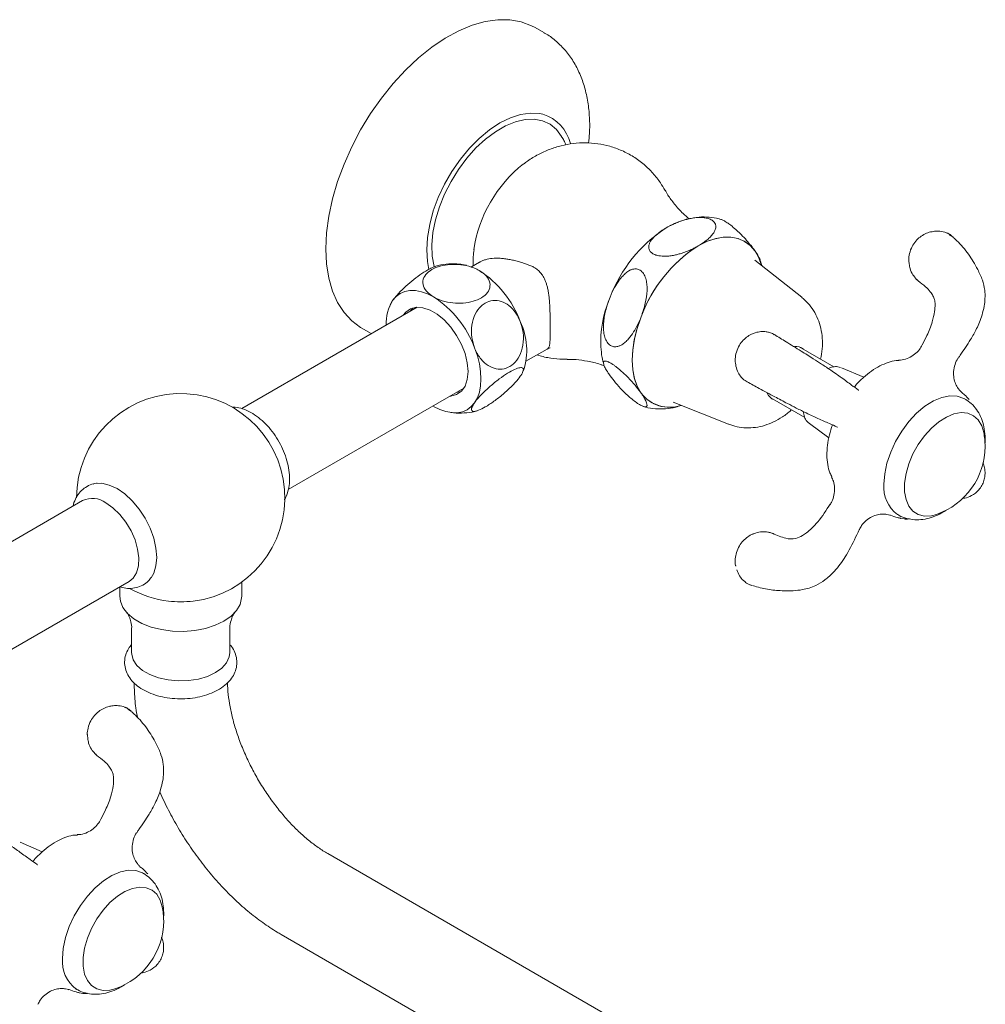
# Model space of a CAD drawing. Units: inches. Extents: x 16.1 to 42.7, y 23.5 to 49.
# Drawn here: x 35.8 to 42.4, y 42.4 to 49 of the extents above; entities that cross this region are included whole.
import ezdxf

# ---------------------------------------------------------------- set-up
doc = ezdxf.new("R2010")
doc.units = ezdxf.units.IN
doc.header["$LTSCALE"] = 2
doc.header["$MEASUREMENT"] = 0
doc.layers.add('WATERWORKS FITTINGS', color=7, linetype='Continuous', lineweight=9)

# ---------------------------------------------------------------- blocks, each defined once
blk = doc.blocks.new('ETLS69 ISO')
at = {"layer": 'WATERWORKS FITTINGS', "ltscale": 4}
for p, q in [((7.0511, 13.4104), (6.9927, 13.4441)), ((7.8874, 12.099), (7.8694, 12.0886)), ((7.9084, 12.1101), (7.8874, 12.099)), ((9.8129, 12.0313), (9.7943, 12.0421)), ((9.8048, 12.037), (9.8129, 12.0313)), ((8.0824, 11.9657), (8.0913, 11.9709)), ((8.0913, 11.9709), (8.1003, 11.9761)), ((8.4719, 11.9428), (8.4764, 11.9364)), ((8.4764, 11.9364), (8.4809, 11.9301)), ((6.4981, 11.8467), (6.5288, 11.8408)), ((6.6147, 11.8609), (6.5616, 11.8303)), ((8.7911, 11.6243), (8.4754, 11.8744)), ((8.5215, 11.8379), (8.5136, 11.868)), ((7.4978, 11.6264), (7.4889, 11.6033)), ((6.0152, 11.5775), (6.0076, 11.5588)), ((6.1953, 11.5575), (5.0102, 10.8733)), ((7.7063, 11.4919), (7.7108, 11.5035)), ((7.7018, 11.4803), (7.7063, 11.4919)), ((5.8215, 11.4154), (5.88, 11.3817)), ((6.9297, 11.1927), (7.0721, 11.2749)), ((9.0089, 11.1551), (8.7749, 11.2902)), ((6.9053, 11.116), (6.909, 11.1252)), ((7.4889, 11.1078), (7.4978, 11.0951)), ((9.2094, 11.0845), (9.0606, 11.1494)), ((5.3243, 10.3273), (6.5103, 11.0119)), ((7.7063, 10.9785), (7.7018, 10.9849)), ((7.7108, 10.9721), (7.7063, 10.9785)), ((7.9223, 10.9164), (8.2968, 10.7681)), ((8.5781, 10.9492), (8.8118, 10.8143)), ((8.8429, 10.7723), (8.8451, 10.7707)), ((8.8429, 10.7723), (8.9742, 10.6753)), ((9.031, 10.7487), (9.033, 10.7477)), ((3.936, 10.2532), (2.8965, 9.6531)), ((9.1802, 10.0578), (9.179, 10.0556)), ((3.2114, 9.1076), (4.2509, 9.7076)), ((5.0104, 9.6071), (5.0104, 9.7025)), ((4.1875, 9.6711), (4.1875, 9.6071)), ((8.4552, 9.6798), (8.4463, 9.684)), ((4.2673, 9.3882), (4.2673, 9.2275)), ((4.9307, 9.2275), (4.9307, 9.3882)), ((4.2674, 8.83), (4.2488, 8.8407)), ((4.2593, 8.8356), (4.2674, 8.83)), ((3.6639, 7.8831), (3.5151, 7.948)), ((9.3498, 5.7012), (5.5916, 7.8707)), ((5.2767, 7.3252), (9.0349, 5.1556)), ((3.6347, 6.8565), (3.6335, 6.8542))]:
    blk.add_line(p, q, dxfattribs=at)
at = {"layer": 'WATERWORKS FITTINGS'}
for p, q in [((9.5141, 11.8714), (9.5168, 11.8492)), ((3.9686, 8.67), (3.9713, 8.6479))]:
    blk.add_line(p, q, dxfattribs=at)
at = {"layer": 'WATERWORKS FITTINGS', "ltscale": 4, "flags": 128}
for points in [[(6.9927, 13.4441), (6.968, 13.4572), (6.8976, 13.4836), (6.8212, 13.4971), (6.7398, 13.4977), (6.6543, 13.4853), (6.5659, 13.4601), (6.4755, 13.4224), (6.3843, 13.3726), (6.2933, 13.3114), (6.2038, 13.2395), (6.1167, 13.1578), (6.0331, 13.0672), (5.9541, 12.9689), (5.8806, 12.8641), (5.8135, 12.754), (5.7535, 12.6399), (5.7015, 12.5233), (5.6581, 12.4056), (5.6238, 12.2881), (5.5989, 12.1724), (5.5839, 12.0598), (5.5789, 11.9517)], [(6.2746, 11.8122), (6.2644, 11.8656), (6.2594, 11.944), (6.2644, 12.0282), (6.2794, 12.1164), (6.3041, 12.207), (6.3379, 12.2981), (6.3802, 12.3878), (6.4301, 12.4742), (6.4866, 12.5557), (6.5485, 12.6305), (6.6146, 12.6971), (6.6836, 12.7543), (6.754, 12.8007), (6.8244, 12.8355), (6.8934, 12.858), (6.9595, 12.8677), (7.0214, 12.8644), (7.0435, 12.8598)], [(7.1713, 12.709), (7.1705, 12.7104), (7.1352, 12.7568), (7.0919, 12.7919), (7.0414, 12.815), (6.9849, 12.8256), (6.9236, 12.8233), (6.8587, 12.8084), (6.7917, 12.7811), (6.724, 12.742), (6.657, 12.692), (6.5921, 12.632), (6.5308, 12.5634), (6.4743, 12.4876), (6.4239, 12.4063), (6.3805, 12.3212), (6.3453, 12.2341), (6.3188, 12.1468), (6.3016, 12.0612), (6.2942, 11.9792), (6.2967, 11.9025), (6.309, 11.8327), (6.3102, 11.8282)], [(8.4764, 11.9364), (8.4441, 11.9736), (8.4057, 12.002), (8.362, 12.021), (8.3136, 12.0304), (8.2615, 12.03), (8.2064, 12.0198), (8.1494, 12), (8.0913, 11.9709)], [(8.4719, 11.9428), (8.44, 11.9775), (8.4026, 12.0039), (8.3603, 12.0217), (8.3137, 12.0305), (8.2636, 12.0303), (8.2108, 12.0211), (8.1561, 12.0029), (8.1003, 11.9761)], [(5.5789, 11.9517), (5.5839, 11.8494), (5.5989, 11.7541), (5.6238, 11.667), (5.6581, 11.5892), (5.7015, 11.5216), (5.7535, 11.4651), (5.8135, 11.4202), (5.8215, 11.4154)], [(8.5207, 11.8385), (8.5021, 11.8911), (8.4764, 11.9364)], [(8.5209, 11.8384), (8.5047, 11.8854), (8.4809, 11.9301)], [(6.0293, 11.602), (6.0525, 11.6288), (6.0801, 11.6491), (6.1115, 11.6628), (6.1462, 11.6696), (6.1837, 11.6693), (6.2233, 11.6619), (6.2643, 11.6477), (6.306, 11.6268)], [(6.5385, 11.1235), (6.5334, 11.1823), (6.5184, 11.2443), (6.4941, 11.3069), (6.4616, 11.3674), (6.4223, 11.4231), (6.3779, 11.4715), (6.3303, 11.5106), (6.2817, 11.5387), (6.2342, 11.5545), (6.1898, 11.5573), (6.1505, 11.547), (6.118, 11.5241), (6.1015, 11.5033)], [(6.1482, 11.5303), (6.1648, 11.5511), (6.1667, 11.553)], [(7.7018, 11.4803), (7.678, 11.4082), (7.6607, 11.3368), (7.6502, 11.2673), (7.6467, 11.2008), (7.6502, 11.1383), (7.6607, 11.081), (7.678, 11.0295), (7.7018, 10.9849)], [(7.7063, 11.4919), (7.6806, 11.4168), (7.6619, 11.3424), (7.6506, 11.27), (7.6468, 11.2008), (7.6506, 11.136), (7.6619, 11.0767), (7.6806, 11.0239), (7.7063, 10.9785)], [(6.5828, 11.2825), (6.6013, 11.2285), (6.6147, 11.175), (6.6229, 11.123), (6.6256, 11.0732), (6.6229, 11.0266), (6.6147, 10.984), (6.6013, 10.946), (6.5828, 10.9134)], [(6.4164, 10.9578), (6.4223, 10.9582), (6.4616, 10.9684), (6.4941, 10.9914), (6.5184, 11.0259), (6.5334, 11.0706), (6.5385, 11.1235)], [(6.4921, 10.9894), (6.469, 10.9852), (6.4632, 10.9848)], [(6.5828, 10.9134), (6.5596, 10.8867), (6.532, 10.8663), (6.5006, 10.8526), (6.4658, 10.8459), (6.4283, 10.8462), (6.3888, 10.8535), (6.3478, 10.8677), (6.306, 10.8887)], [(9.3465, 10.3642), (9.3516, 10.433), (9.3668, 10.5056), (9.3917, 10.5795), (9.4253, 10.6524), (9.4667, 10.7219), (9.5145, 10.7859), (9.5671, 10.8423), (9.6229, 10.8892), (9.6801, 10.9252), (9.7368, 10.9491), (9.7913, 10.9601), (9.8417, 10.9579), (9.8865, 10.9425), (9.8934, 10.9386)], [(10.02, 10.7129), (10.0061, 10.7583), (9.9825, 10.7975), (9.9507, 10.8258), (9.9118, 10.8423), (9.8673, 10.8463), (9.8187, 10.8376), (9.7677, 10.8167), (9.7164, 10.7842), (9.6664, 10.7413), (9.6196, 10.6896), (9.5777, 10.631), (9.5422, 10.5675), (9.5144, 10.5015), (9.4952, 10.4353), (9.4855, 10.3713), (9.4855, 10.3119), (9.4952, 10.2592), (9.5144, 10.2151), (9.5422, 10.1812), (9.5777, 10.1587), (9.6196, 10.1484), (9.6664, 10.1508), (9.7006, 10.1597)], [(10.02, 10.7129), (10.0061, 10.7583), (9.9825, 10.7975), (9.9507, 10.8258), (9.9118, 10.8423), (9.8673, 10.8463), (9.8187, 10.8376), (9.7677, 10.8167), (9.7164, 10.7842), (9.6664, 10.7413), (9.6196, 10.6896), (9.5777, 10.631), (9.5422, 10.5675), (9.5144, 10.5015), (9.4952, 10.4353), (9.4855, 10.3713), (9.4855, 10.3119), (9.4952, 10.2592), (9.5144, 10.2151), (9.5422, 10.1812), (9.5777, 10.1587), (9.6196, 10.1484), (9.6664, 10.1508), (9.7006, 10.1597)], [(4.3993, 9.7324), (4.4165, 9.7622), (4.4318, 9.8115), (4.437, 9.8689), (4.4318, 9.9324), (4.4165, 9.9993), (4.3917, 10.0672), (4.3584, 10.1334), (4.3177, 10.1954), (4.2713, 10.2508), (4.221, 10.2975), (4.1686, 10.3337), (4.1163, 10.3579), (4.066, 10.3693), (4.0196, 10.3675), (4.0066, 10.3643)], [(4.2509, 9.7076), (4.2778, 9.7297), (4.3003, 9.7658), (4.3132, 9.8119), (4.3158, 9.8659), (4.308, 9.9253), (4.2902, 9.9873), (4.2632, 10.0489), (4.2282, 10.1073), (4.1869, 10.1598), (4.1413, 10.2039), (4.0934, 10.2376)], [(9.4835, 10.1291), (9.459, 10.133), (9.4588, 10.133)], [(4.1875, 9.6071), (4.1915, 9.5743), (4.2089, 9.5317), (4.2395, 9.4916), (4.2824, 9.4554), (4.3361, 9.4244), (4.3988, 9.3997), (4.4682, 9.382), (4.5421, 9.3719), (4.618, 9.3699), (4.6932, 9.3759), (4.7651, 9.3899), (4.8315, 9.4112), (4.8899, 9.4392), (4.9384, 9.4729), (4.9753, 9.5112), (4.9995, 9.5528), (5.0099, 9.5962), (5.0104, 9.6071)], [(4.2673, 9.2275), (4.2677, 9.2174), (4.2786, 9.1779), (4.3034, 9.1405), (4.3412, 9.107), (4.3902, 9.0786), (4.4484, 9.0568), (4.5131, 9.0425), (4.5816, 9.0362), (4.6509, 9.0383), (4.7178, 9.0487), (4.7796, 9.0669), (4.8335, 9.0921), (4.8771, 9.1232), (4.9086, 9.1588), (4.9266, 9.1975), (4.9307, 9.2275)], [(3.801, 7.1629), (3.8061, 7.2317), (3.8213, 7.3042), (3.8462, 7.3781), (3.8798, 7.451), (3.9212, 7.5206), (3.969, 7.5846), (4.0216, 7.6409), (4.0774, 7.6879), (4.1346, 7.7239), (4.1913, 7.7477), (4.2458, 7.7587), (4.2962, 7.7565), (4.341, 7.7411), (4.3479, 7.7372)], [(4.4745, 7.5116), (4.4606, 7.557), (4.437, 7.5961), (4.4052, 7.6245), (4.3663, 7.6409), (4.3218, 7.6449), (4.2732, 7.6363), (4.2223, 7.6153), (4.1709, 7.5829), (4.1209, 7.54), (4.0741, 7.4883), (4.0322, 7.4297), (3.9967, 7.3662), (3.9689, 7.3001), (3.9497, 7.2339), (3.94, 7.17), (3.94, 7.1106), (3.9497, 7.0579), (3.9689, 7.0138), (3.9967, 6.9799), (4.0322, 6.9574), (4.0741, 6.9471), (4.1209, 6.9494), (4.1551, 6.9583)], [(4.4745, 7.5116), (4.4606, 7.557), (4.437, 7.5961), (4.4052, 7.6245), (4.3663, 7.6409), (4.3218, 7.6449), (4.2732, 7.6363), (4.2223, 7.6153), (4.1709, 7.5829), (4.1209, 7.54), (4.0741, 7.4883), (4.0322, 7.4297), (3.9967, 7.3662), (3.9689, 7.3001), (3.9497, 7.2339), (3.94, 7.17), (3.94, 7.1106), (3.9497, 7.0579), (3.9689, 7.0138), (3.9967, 6.9799), (4.0322, 6.9574), (4.0741, 6.9471), (4.1209, 6.9494), (4.1551, 6.9583)], [(3.938, 6.9277), (3.9135, 6.9316), (3.9133, 6.9317)]]:
    blk.add_lwpolyline(points, dxfattribs=at)
at = {"layer": 'WATERWORKS FITTINGS', "ltscale": 16}
for centre, radius, start, end in [((6.9634, 12.5983), 0.2735, 13.41282, 72.95332), ((7.4636, 11.8199), 0.8941, 127.99423, 172.00202), ((8.4026, 11.2796), 0.969, 123.38588, 159.02498), ((8.6118, 11.1583), 0.965, 122.63797, 159.77289), ((8.6156, 11.1566), 0.969, 123.38588, 159.02498), ((6.2404, 11.2207), 0.6937, 20.22711, 57.36203), ((9.5803, 11.7623), 0.0221, 223.3627, 244.05182), ((5.9319, 11.0426), 0.6937, 20.22711, 57.36203), ((6.2731, 11.4507), 0.2869, 148.18312, 182.76132), ((8.1983, 11.3193), 0.7642, 158.18299, 182.21097), ((6.4868, 11.2687), 0.4477, 342.09583, 25.3718), ((8.7537, 11.2212), 0.0722, 47.10008, 99.19481), ((4.599, 10.2722), 0.7028, 276.84543, 180), ((7.8981, 11.1209), 0.2388, 216.58085, 289.06012), ((7.9004, 11.1295), 0.2465, 219.69549, 287.91867), ((8.6267, 11.0017), 0.0717, 199.29378, 253.18922), ((9.5441, 10.6188), 0.485, 0, 11.18953), ((9.5441, 10.6188), 0.485, 288.81584, 0), ((9.5719, 10.3415), 0.2265, 174.2372, 233.94649), ((4.0015, 10.1119), 0.1558, 53.81823, 114.87131), ((4.599, 10.2722), 0.7028, 241.01374, 263.15457), ((4.599, 10.276), 0.7064, 263.19043, 276.80957), ((4.0348, 8.561), 0.0221, 223.3627, 244.05182), ((3.9986, 7.4175), 0.485, 0, 11.18953), ((3.9986, 7.4175), 0.485, 288.81584, 0), ((4.0264, 7.1401), 0.2265, 174.2372, 233.94649)]:
    blk.add_arc(centre, radius, start, end, dxfattribs=at)
at = {"layer": 'WATERWORKS FITTINGS', "ltscale": 4}
for points, knots in [([(7.3524, 12.6652), (7.3547, 12.6869), (7.3608, 12.7457), (7.3596, 12.8386), (7.3491, 12.9429), (7.3272, 13.0418), (7.2945, 13.1337), (7.2511, 13.2167), (7.1985, 13.2898), (7.1371, 13.3509), (7.0875, 13.3905), (7.0571, 13.4061), (7.0515, 13.4089)], [0, 0, 0, 0, 0.0691543, 0.1876586, 0.3065733, 0.4250052, 0.541802, 0.6557551, 0.766112, 0.8728781, 0.9767261, 1, 1, 1, 1]), ([(7.1987, 12.653), (7.1947, 12.6633), (7.1872, 12.6826), (7.1757, 12.7), (7.1704, 12.7081)], [0, 0, 0, 0, 0.534345, 1, 1, 1, 1]), ([(7.8671, 12.3466), (7.8577, 12.3634), (7.8349, 12.4043), (7.7879, 12.4627), (7.727, 12.5226), (7.6565, 12.5742), (7.5786, 12.6156), (7.4973, 12.6449), (7.4145, 12.6624), (7.3312, 12.6686), (7.2487, 12.664), (7.1676, 12.6489), (7.0884, 12.624), (7.0121, 12.5887), (6.9528, 12.5545), (6.9211, 12.5294), (6.912, 12.5221)], [0, 0, 0, 0, 0.052119, 0.127117, 0.201875, 0.283116, 0.362434, 0.439967, 0.516054, 0.591098, 0.665532, 0.739855, 0.814647, 0.890578, 0.968344, 1, 1, 1, 1]), ([(8.0304, 12.1544), (8.0169, 12.1657), (7.9797, 12.197), (7.9319, 12.2521), (7.8912, 12.3069), (7.8747, 12.3368), (7.8686, 12.3478)], [0, 0, 0, 0, 0.186545, 0.513982, 0.82174, 1, 1, 1, 1]), ([(8.1003, 11.9761), (8.1096, 11.9819), (8.1281, 11.9935), (8.1532, 12.0125), (8.1758, 12.0329), (8.1911, 12.0508), (8.2005, 12.0653), (8.2059, 12.0759), (8.2097, 12.0868), (8.2119, 12.0998), (8.2109, 12.111), (8.2077, 12.1201), (8.204, 12.1273), (8.1985, 12.1342), (8.1916, 12.1403), (8.1841, 12.1456), (8.1757, 12.1501), (8.1645, 12.1546), (8.1528, 12.158), (8.1397, 12.1606), (8.1239, 12.1626), (8.1092, 12.1632), (8.0925, 12.1629), (8.0776, 12.162), (8.061, 12.16), (8.0446, 12.1573), (8.0244, 12.1531), (8.0009, 12.147), (7.9745, 12.1384), (7.949, 12.1287), (7.9261, 12.1187), (7.9055, 12.1088), (7.8934, 12.1023), (7.8874, 12.099)], [0, 0, 0, 0, 0.061173, 0.122687, 0.185596, 0.249218, 0.277385, 0.305696, 0.334593, 0.363778, 0.40687, 0.421504, 0.435787, 0.464949, 0.479909, 0.492387, 0.517875, 0.530924, 0.553477, 0.576559, 0.592783, 0.625807, 0.6426, 0.667586, 0.692771, 0.718451, 0.744255, 0.788921, 0.833938, 0.879785, 0.925831, 0.962879, 1, 1, 1, 1]), ([(8.2445, 12.1497), (8.2407, 12.1511), (8.2158, 12.1603), (8.1664, 12.1656), (8.1145, 12.168), (8.0854, 12.163), (8.0789, 12.1619)], [0, 0, 0, 0, 0.0727868, 0.474848, 0.8811552, 1, 1, 1, 1]), ([(7.9618, 12.1333), (7.9608, 12.133), (7.9424, 12.1274), (7.9251, 12.1178), (7.9086, 12.1086)], [0, 0, 0, 0, 0.054556, 1, 1, 1, 1]), ([(8.0304, 12.1544), (8.03, 12.1543), (8.0066, 12.1507), (7.984, 12.1419), (7.9618, 12.1333)], [0, 0, 0, 0, 0.016763, 1, 1, 1, 1]), ([(8.2447, 12.1502), (8.2505, 12.1482), (8.2621, 12.1442), (8.2869, 12.129), (8.3158, 12.108), (8.3533, 12.0765), (8.406, 12.0249), (8.4453, 11.9789), (8.4666, 11.95), (8.4719, 11.9428)], [0, 0, 0, 0, 0.089154, 0.177565, 0.258165, 0.376603, 0.560313, 0.890394, 1, 1, 1, 1]), ([(7.8694, 12.0886), (7.8629, 12.0846), (7.8499, 12.0765), (7.8316, 12.0637), (7.8145, 12.0502), (7.7983, 12.0356), (7.786, 12.0225), (7.7771, 12.0113), (7.7712, 12.0026), (7.7662, 11.9938), (7.7623, 11.9847), (7.7595, 11.9754), (7.7581, 11.9654), (7.7586, 11.9547), (7.7619, 11.944), (7.7678, 11.9343), (7.776, 11.9258), (7.7867, 11.9183), (7.7993, 11.9122), (7.8131, 11.9076), (7.8292, 11.9041), (7.8446, 11.9023), (7.8588, 11.9016), (7.8712, 11.9016), (7.8854, 11.9022), (7.9012, 11.9037), (7.9168, 11.9059), (7.936, 11.9095), (7.9583, 11.9148), (7.9833, 11.9223), (8.0076, 11.9308), (8.0324, 11.9409), (8.0576, 11.9524), (8.0741, 11.9613), (8.0824, 11.9657)], [0, 0, 0, 0, 0.0428107, 0.0857322, 0.129042, 0.1725133, 0.2203702, 0.2444807, 0.268657, 0.292576, 0.3165978, 0.3410227, 0.3656348, 0.3946877, 0.4243436, 0.449047, 0.4744212, 0.4991548, 0.5247664, 0.5472893, 0.570366, 0.6016649, 0.617725, 0.6338783, 0.6574798, 0.6812698, 0.7055308, 0.7299109, 0.7715105, 0.8134384, 0.8561408, 0.8990272, 0.9494168, 1, 1, 1, 1]), ([(9.6708, 12.0669), (9.6677, 12.0666), (9.6513, 12.0646), (9.6237, 12.0528), (9.5896, 12.0323), (9.5597, 12.0037), (9.5338, 11.9662), (9.5182, 11.9222), (9.512, 11.8887), (9.514, 11.8727), (9.5141, 11.8714)], [0, 0, 0, 0, 0.034976, 0.181286, 0.325304, 0.472746, 0.633275, 0.822455, 0.985357, 1, 1, 1, 1]), ([(9.772, 12.0577), (9.7703, 12.0586), (9.7557, 12.0662), (9.7263, 12.0707), (9.6939, 12.0725), (9.6769, 12.0679), (9.6715, 12.0665)], [0, 0, 0, 0, 0.058592, 0.486402, 0.838172, 1, 1, 1, 1]), ([(9.7943, 12.0421), (9.788, 12.0489), (9.7815, 12.0561), (9.7725, 12.0578), (9.7721, 12.0579)], [0, 0, 0, 0, 0.950577, 1, 1, 1, 1]), ([(9.8055, 12.0378), (9.8, 12.0421), (9.7921, 12.0481), (9.7806, 12.0544), (9.7753, 12.0568), (9.7728, 12.0579)], [0, 0, 0, 0, 0.554214, 0.78893, 1, 1, 1, 1]), ([(9.8491, 11.2152), (9.8533, 11.2216), (9.8805, 11.2628), (9.9255, 11.3264), (9.9674, 11.4015), (9.9925, 11.4576), (10.0103, 11.5081), (10.0233, 11.5615), (10.0299, 11.6181), (10.0283, 11.6781), (10.0115, 11.745), (9.9742, 11.8259), (9.9187, 11.9179), (9.8598, 11.9866), (9.8222, 12.0212), (9.8143, 12.0285)], [0, 0, 0, 0, 0.023936, 0.15341, 0.241257, 0.290596, 0.344689, 0.408046, 0.462185, 0.524086, 0.598248, 0.686875, 0.822923, 0.962697, 1, 1, 1, 1]), ([(6.5798, 11.9466), (6.5774, 11.9303), (6.5722, 11.8941), (6.5734, 11.8576), (6.5741, 11.8375)], [0, 0, 0, 0, 0.449397, 1, 1, 1, 1]), ([(8.4809, 11.9301), (8.49, 11.9163), (8.5059, 11.8923), (8.5112, 11.8754), (8.5134, 11.8682)], [0, 0, 0, 0, 0.576892, 1, 1, 1, 1]), ([(6.328, 11.8361), (6.3175, 11.833), (6.3004, 11.8278), (6.2604, 11.8062), (6.2141, 11.7765), (6.1575, 11.7333), (6.1036, 11.686), (6.0582, 11.6399), (6.0386, 11.6142), (6.0293, 11.602)], [0, 0, 0, 0, 0.140965, 0.230161, 0.38167, 0.533052, 0.687953, 0.852289, 1, 1, 1, 1]), ([(6.306, 11.6268), (6.2884, 11.6391), (6.253, 11.6638), (6.2302, 11.7105), (6.2354, 11.7568), (6.2675, 11.7969), (6.3188, 11.8265), (6.3828, 11.844), (6.4542, 11.8488), (6.5275, 11.84), (6.5812, 11.8228), (6.6074, 11.8087), (6.6145, 11.8048)], [0, 0, 0, 0, 0.11631, 0.232794, 0.345842, 0.450523, 0.549474, 0.646501, 0.745118, 0.848461, 0.958939, 1, 1, 1, 1]), ([(6.4988, 11.8455), (6.4926, 11.8466), (6.4629, 11.8519), (6.4084, 11.8499), (6.357, 11.8454), (6.331, 11.8372), (6.3279, 11.8362)], [0, 0, 0, 0, 0.108664, 0.526115, 0.943673, 1, 1, 1, 1]), ([(6.9566, 11.8395), (6.9462, 11.8434), (6.9252, 11.8511), (6.8934, 11.8613), (6.8614, 11.8703), (6.8301, 11.8776), (6.7997, 11.8831), (6.7704, 11.8867), (6.7417, 11.8884), (6.7061, 11.8879), (6.6733, 11.8835), (6.6444, 11.8748), (6.6268, 11.8683), (6.6181, 11.8622), (6.6152, 11.8601)], [0, 0, 0, 0, 0.081355, 0.163207, 0.246705, 0.330809, 0.410001, 0.490391, 0.571408, 0.653732, 0.805285, 0.882307, 0.960557, 1, 1, 1, 1]), ([(7.0719, 11.2752), (7.0735, 11.276), (7.0779, 11.2784), (7.0825, 11.2841), (7.0866, 11.2924), (7.089, 11.302), (7.0905, 11.3121), (7.0914, 11.3222), (7.092, 11.3337), (7.0924, 11.346), (7.0926, 11.3587), (7.0927, 11.3722), (7.0928, 11.3877), (7.0928, 11.4052), (7.0928, 11.4241), (7.0928, 11.4454), (7.0926, 11.4688), (7.0924, 11.4941), (7.0919, 11.5203), (7.0911, 11.5472), (7.0898, 11.5753), (7.0878, 11.6045), (7.0848, 11.6344), (7.0804, 11.6644), (7.0747, 11.6917), (7.0678, 11.7161), (7.0599, 11.7378), (7.0499, 11.759), (7.0392, 11.7763), (7.0285, 11.79), (7.0188, 11.8005), (7.0081, 11.8102), (6.9956, 11.8197), (6.9787, 11.8302), (6.9649, 11.836), (6.9566, 11.8395)], [0, 0, 0, 0, 0.0224213, 0.0634018, 0.1052051, 0.1472702, 0.1761996, 0.2052365, 0.2346465, 0.2642066, 0.2885909, 0.3130838, 0.3412116, 0.3695332, 0.3984797, 0.4276453, 0.4615705, 0.4949861, 0.5286655, 0.5630705, 0.5976845, 0.6352771, 0.6730708, 0.7114533, 0.7500532, 0.7793967, 0.8089048, 0.8391009, 0.8696507, 0.8877492, 0.9059681, 0.9245954, 0.9433744, 0.9660671, 1, 1, 1, 1]), ([(9.5168, 11.8492), (9.5182, 11.8388), (9.5218, 11.813), (9.5385, 11.7776), (9.5569, 11.7569), (9.5649, 11.7478)], [0, 0, 0, 0, 0.275845, 0.684261, 1, 1, 1, 1]), ([(6.6145, 11.8048), (6.6266, 11.7969), (6.6575, 11.7766), (6.6862, 11.736), (6.6898, 11.6883), (6.6649, 11.6456), (6.6186, 11.6127), (6.5578, 11.5915), (6.4881, 11.5828), (6.4148, 11.5876), (6.3518, 11.6034), (6.3193, 11.62), (6.306, 11.6268)], [0, 0, 0, 0, 0.077035, 0.197508, 0.31314, 0.420178, 0.520422, 0.61762, 0.715401, 0.817018, 0.925188, 1, 1, 1, 1]), ([(7.7108, 11.5035), (7.7195, 11.5299), (7.7373, 11.5838), (7.7476, 11.6536), (7.747, 11.7074), (7.7424, 11.7377), (7.7353, 11.7609), (7.7279, 11.7771), (7.7183, 11.7916), (7.7071, 11.8027), (7.6947, 11.8105), (7.6824, 11.8148), (7.6699, 11.8163), (7.656, 11.8154), (7.6402, 11.811), (7.6204, 11.8012), (7.5989, 11.7852), (7.5713, 11.7571), (7.5421, 11.7166), (7.5199, 11.6757), (7.5056, 11.645), (7.5004, 11.6326), (7.4978, 11.6264)], [0, 0, 0, 0, 0.126945, 0.258164, 0.312725, 0.368815, 0.397001, 0.425753, 0.45399, 0.483283, 0.507965, 0.533519, 0.556122, 0.579246, 0.61239, 0.646473, 0.697914, 0.750716, 0.84319, 0.937978, 0.968968, 1, 1, 1, 1]), ([(9.5646, 11.747), (9.5658, 11.7456), (9.5692, 11.7422), (9.574, 11.7379), (9.5781, 11.7342), (9.5802, 11.7328), (9.5809, 11.7323)], [0, 0, 0, 0, 0.256384, 0.658101, 0.881628, 1, 1, 1, 1]), ([(9.5707, 11.7425), (9.5734, 11.739), (9.5763, 11.7353), (9.5799, 11.733), (9.5801, 11.7329)], [0, 0, 0, 0, 0.928083, 1, 1, 1, 1]), ([(9.577, 11.7351), (9.5945, 11.7221), (9.6259, 11.6987), (9.6583, 11.6664), (9.6745, 11.6394), (9.6836, 11.6215), (9.6897, 11.6042), (9.6925, 11.5746), (9.6887, 11.5236), (9.6721, 11.4502), (9.6414, 11.3749), (9.6156, 11.3246), (9.6048, 11.3035)], [0, 0, 0, 0, 0.148728, 0.267052, 0.353574, 0.394764, 0.426041, 0.500589, 0.592487, 0.715053, 0.880718, 1, 1, 1, 1]), ([(6.0293, 11.602), (6.0277, 11.5998), (6.0209, 11.5901), (6.0184, 11.5831), (6.0164, 11.5776)], [0, 0, 0, 0, 0.228602, 1, 1, 1, 1]), ([(6.5828, 11.2825), (6.5756, 11.3055), (6.5601, 11.3554), (6.5609, 11.437), (6.5833, 11.5122), (6.6185, 11.5604), (6.66, 11.5914), (6.7065, 11.6065), (6.763, 11.6003), (6.817, 11.5707), (6.8624, 11.5228), (6.882, 11.4805), (6.8913, 11.4605)], [0, 0, 0, 0, 0.102705, 0.222753, 0.336635, 0.441945, 0.49989, 0.598315, 0.696657, 0.797285, 0.904043, 1, 1, 1, 1]), ([(7.4889, 11.6033), (7.4843, 11.5902), (7.4752, 11.5639), (7.4643, 11.5227), (7.4562, 11.4801), (7.4522, 11.4387), (7.4527, 11.3993), (7.4573, 11.369), (7.4644, 11.3459), (7.4718, 11.3297), (7.4814, 11.3152), (7.4926, 11.304), (7.505, 11.2962), (7.5173, 11.2919), (7.5297, 11.2904), (7.5437, 11.2914), (7.5594, 11.2958), (7.5793, 11.3055), (7.6007, 11.3215), (7.6283, 11.3496), (7.6575, 11.3902), (7.6831, 11.4368), (7.6965, 11.468), (7.7018, 11.4803)], [0, 0, 0, 0, 0.063311, 0.127004, 0.192286, 0.258406, 0.31295, 0.369023, 0.3972, 0.425943, 0.454171, 0.483455, 0.50813, 0.533676, 0.556272, 0.579388, 0.612522, 0.646594, 0.698019, 0.750805, 0.843249, 0.938008, 1, 1, 1, 1]), ([(8.919, 11.207), (8.9233, 11.23), (8.932, 11.277), (8.9318, 11.3471), (8.9221, 11.415), (8.9022, 11.4781), (8.8729, 11.5351), (8.8368, 11.5843), (8.8069, 11.6101), (8.793, 11.6221)], [0, 0, 0, 0, 0.150589, 0.307305, 0.457722, 0.602124, 0.742202, 0.879596, 1, 1, 1, 1]), ([(6.8913, 11.4605), (6.8928, 11.4565), (6.904, 11.4264), (6.9157, 11.3655), (6.9089, 11.2821), (6.8802, 11.2119), (6.8362, 11.1635), (6.7836, 11.1391), (6.7276, 11.1385), (6.6725, 11.1611), (6.6228, 11.206), (6.5953, 11.2515), (6.5842, 11.279), (6.5828, 11.2825)], [0, 0, 0, 0, 0.0186519, 0.1387022, 0.2575875, 0.3689016, 0.4720602, 0.5702914, 0.6673826, 0.766767, 0.8714813, 0.9836342, 1, 1, 1, 1]), ([(8.4769, 11.3847), (8.4686, 11.3819), (8.4478, 11.3751), (8.418, 11.3555), (8.3881, 11.3272), (8.3624, 11.2895), (8.3462, 11.2454), (8.3404, 11.2004), (8.3448, 11.1731), (8.3469, 11.1604)], [0, 0, 0, 0, 0.092609, 0.23081, 0.372385, 0.526669, 0.708665, 0.864886, 1, 1, 1, 1]), ([(8.6059, 11.372), (8.6042, 11.3733), (8.5944, 11.3811), (8.5749, 11.3874), (8.5467, 11.3938), (8.5143, 11.395), (8.4905, 11.389), (8.4778, 11.3858)], [0, 0, 0, 0, 0.048236, 0.277126, 0.445211, 0.704664, 1, 1, 1, 1]), ([(9.1756, 10.9983), (9.1596, 11.0095), (9.1224, 11.0356), (9.0666, 11.0773), (8.9964, 11.1266), (8.9305, 11.1706), (8.8607, 11.2154), (8.7789, 11.2665), (8.691, 11.3208), (8.6326, 11.3566), (8.6065, 11.3725)], [0, 0, 0, 0, 0.125149, 0.29166, 0.426164, 0.525954, 0.606856, 0.724605, 0.877175, 1, 1, 1, 1]), ([(9.6047, 11.3036), (9.5988, 11.2929), (9.5856, 11.269), (9.5543, 11.2384), (9.5144, 11.2142), (9.4768, 11.2012), (9.4534, 11.2003), (9.4456, 11.2)], [0, 0, 0, 0, 0.185135, 0.414153, 0.646211, 0.88231, 1, 1, 1, 1]), ([(7.0058, 11.2367), (7.0088, 11.2355), (7.038, 11.224), (7.0966, 11.2134), (7.1614, 11.2047), (7.1983, 11.2066), (7.2075, 11.207)], [0, 0, 0, 0, 0.046715, 0.458904, 0.86511, 1, 1, 1, 1]), ([(7.0721, 11.2744), (7.0762, 11.2768), (7.0854, 11.2821), (7.0933, 11.2837), (7.0917, 11.2835), (7.0914, 11.2834)], [0, 0, 0, 0, 0.39031, 0.876672, 1, 1, 1, 1]), ([(7.4356, 11.2902), (7.4372, 11.266), (7.4399, 11.2249), (7.4512, 11.1865), (7.4559, 11.1707)], [0, 0, 0, 0, 0.5897969, 1, 1, 1, 1]), ([(7.2073, 11.2057), (7.2273, 11.2055), (7.2699, 11.2052), (7.3468, 11.194), (7.4098, 11.1805), (7.4456, 11.1665), (7.4524, 11.1639)], [0, 0, 0, 0, 0.276153, 0.588895, 0.921992, 1, 1, 1, 1]), ([(7.7018, 10.9849), (7.6906, 10.9998), (7.6677, 11.0302), (7.63, 11.0723), (7.5955, 11.1066), (7.5734, 11.1268), (7.5542, 11.1429), (7.5392, 11.1548), (7.524, 11.166), (7.5098, 11.1754), (7.497, 11.183), (7.4865, 11.1883), (7.4776, 11.1919), (7.4694, 11.1942), (7.4621, 11.1948), (7.4558, 11.1928), (7.4523, 11.1872), (7.4526, 11.1752), (7.4598, 11.1556), (7.4731, 11.1315), (7.4844, 11.1145), (7.4889, 11.1078)], [0, 0, 0, 0, 0.126947, 0.258166, 0.312728, 0.368819, 0.397005, 0.425757, 0.453995, 0.483288, 0.507971, 0.533525, 0.556128, 0.579252, 0.612397, 0.646479, 0.697922, 0.750724, 0.843198, 0.937987, 1, 1, 1, 1]), ([(9.4468, 11.1977), (9.4409, 11.1977), (9.4177, 11.1978), (9.3746, 11.1862), (9.3188, 11.1631), (9.2624, 11.1288), (9.2077, 11.0843), (9.1689, 11.0474), (9.1501, 11.0238), (9.1472, 11.0202)], [0, 0, 0, 0, 0.060617, 0.238116, 0.418882, 0.60139, 0.784275, 0.966921, 1, 1, 1, 1]), ([(9.8698, 10.985), (9.8674, 10.987), (9.8621, 10.9915), (9.8457, 11.0105), (9.8289, 11.04), (9.817, 11.0795), (9.8143, 11.1254), (9.8245, 11.1707), (9.8376, 11.2015), (9.8474, 11.2132), (9.8481, 11.214)], [0, 0, 0, 0, 0.088833, 0.200226, 0.343123, 0.493748, 0.652342, 0.829755, 0.988034, 1, 1, 1, 1]), ([(6.5828, 10.9134), (6.5844, 10.9157), (6.5964, 10.9324), (6.6276, 10.9685), (6.6848, 11.0228), (6.7475, 11.0734), (6.8061, 11.1134), (6.8549, 11.1399), (6.8907, 11.1521), (6.9113, 11.1495), (6.9144, 11.1315), (6.903, 11.1085), (6.8926, 11.0934), (6.8913, 11.0915)], [0, 0, 0, 0, 0.018652, 0.138702, 0.257588, 0.368902, 0.47206, 0.570291, 0.667383, 0.766767, 0.871481, 0.983634, 1, 1, 1, 1]), ([(7.4978, 11.0951), (7.5093, 11.0799), (7.5321, 11.0495), (7.5766, 11), (7.6214, 10.9569), (7.6605, 10.9247), (7.69, 10.904), (7.7138, 10.8909), (7.7324, 10.8846), (7.7465, 10.8863), (7.7492, 10.9059), (7.7331, 10.9386), (7.7153, 10.9654), (7.7108, 10.9721)], [0, 0, 0, 0, 0.129703, 0.258789, 0.369261, 0.426172, 0.483554, 0.533683, 0.579383, 0.646537, 0.750699, 0.937854, 1, 1, 1, 1]), ([(8.3468, 11.1588), (8.351, 11.1442), (8.3587, 11.1179), (8.3815, 11.0861), (8.4025, 11.0649), (8.4181, 11.0576), (8.4231, 11.0552)], [0, 0, 0, 0, 0.343296, 0.616995, 0.877139, 1, 1, 1, 1]), ([(9.0535, 11.1505), (9.0475, 11.1527), (9.0312, 11.1588), (9.0021, 11.1568), (8.9799, 11.1483), (8.9695, 11.1443)], [0, 0, 0, 0, 0.239038, 0.643829, 1, 1, 1, 1]), ([(6.8913, 11.0915), (6.8812, 11.0784), (6.8594, 11.0501), (6.8072, 10.9981), (6.7453, 10.9457), (6.6924, 10.9077), (6.6465, 10.8793), (6.6074, 10.8599), (6.5755, 10.8519), (6.5601, 10.8593), (6.5617, 10.8801), (6.576, 10.9027), (6.5828, 10.9134)], [0, 0, 0, 0, 0.102705, 0.222753, 0.336635, 0.441945, 0.49989, 0.598315, 0.696657, 0.797285, 0.904043, 1, 1, 1, 1]), ([(8.4226, 11.054), (8.4495, 11.0394), (8.5097, 11.0067), (8.6006, 10.9578), (8.6858, 10.9125), (8.7595, 10.8744), (8.8306, 10.8393), (8.9083, 10.8031), (8.9723, 10.7757), (9.0136, 10.7565), (9.0313, 10.7483)], [0, 0, 0, 0, 0.122832, 0.2754, 0.393147, 0.474046, 0.573835, 0.708337, 0.874848, 1, 1, 1, 1]), ([(9.1768, 10.997), (9.1769, 10.9968), (9.1771, 10.9965), (9.1756, 10.9979), (9.1755, 10.998)], [0, 0, 0, 0, 0.877648, 1, 1, 1, 1]), ([(9.9211, 10.9347), (9.9113, 10.946), (9.8956, 10.964), (9.8764, 10.9782), (9.8692, 10.9835)], [0, 0, 0, 0, 0.624052, 1, 1, 1, 1]), ([(10.0286, 10.6426), (10.0307, 10.6632), (10.0285, 10.7045), (10.0201, 10.7641), (10.0009, 10.8195), (9.973, 10.8677), (9.9379, 10.9087), (9.9085, 10.9279), (9.8942, 10.9373)], [0.0309544, 0.0309544, 0.0309544, 0.0309544, 0.19773, 0.3730577, 0.5397917, 0.6988926, 0.8530568, 1, 1, 1, 1]), ([(5.2981, 10.2602), (5.2982, 10.2603), (5.3081, 10.2727), (5.3199, 10.3046), (5.3327, 10.3549), (5.3352, 10.4123), (5.3285, 10.474), (5.3125, 10.5379), (5.288, 10.6015), (5.2558, 10.6629), (5.217, 10.72), (5.1727, 10.7713), (5.1238, 10.8151), (5.0715, 10.85), (5.0188, 10.8727), (4.9763, 10.8836), (4.9528, 10.8828), (4.9457, 10.8825)], [0, 0, 0, 0, 0.0006712, 0.0682361, 0.1388483, 0.2127027, 0.2884929, 0.3646022, 0.4404388, 0.5160663, 0.5917311, 0.6676754, 0.7441949, 0.8215966, 0.8999677, 0.9698893, 1, 1, 1, 1]), ([(6.4218, 10.848), (6.4279, 10.8469), (6.4577, 10.8416), (6.5121, 10.8436), (6.564, 10.8482), (6.5904, 10.8566), (6.5939, 10.8577)], [0, 0, 0, 0, 0.107818, 0.522016, 0.936321, 1, 1, 1, 1]), ([(7.7251, 10.8882), (7.7289, 10.8868), (7.7539, 10.8776), (7.8034, 10.8717), (7.8717, 10.8713), (7.9301, 10.8795), (7.9646, 10.8909), (7.9766, 10.8949)], [0, 0, 0, 0, 0.048159, 0.312378, 0.579388, 0.853706, 1, 1, 1, 1]), ([(8.2994, 10.7676), (8.3176, 10.7613), (8.3557, 10.7481), (8.4168, 10.7419), (8.4796, 10.7451), (8.5418, 10.759), (8.603, 10.7827), (8.6624, 10.8174), (8.7027, 10.8458), (8.7213, 10.8645), (8.7225, 10.8658)], [0, 0, 0, 0, 0.126012, 0.263318, 0.400148, 0.538905, 0.682068, 0.831743, 0.988571, 1, 1, 1, 1]), ([(8.8017, 10.8538), (8.8037, 10.8419), (8.8078, 10.8162), (8.8235, 10.7876), (8.8398, 10.7761), (8.8463, 10.7716)], [0, 0, 0, 0, 0.344573, 0.737853, 1, 1, 1, 1]), ([(8.9982, 10.7635), (8.9909, 10.7409), (8.9759, 10.6945), (8.9637, 10.6254), (8.9595, 10.5578), (8.9653, 10.4952), (8.9768, 10.4462), (8.9901, 10.4217), (8.9947, 10.4131)], [0, 0, 0, 0, 0.171368, 0.35311, 0.535432, 0.718371, 0.901531, 1, 1, 1, 1]), ([(9.8792, 10.2681), (9.8836, 10.2685), (9.9039, 10.2707), (9.943, 10.2861), (9.9822, 10.317), (10.0084, 10.3542), (10.0221, 10.3869), (10.0285, 10.4176), (10.0296, 10.4497), (10.0257, 10.4759), (10.019, 10.4962), (10.016, 10.5038), (10.0147, 10.5065), (10.0143, 10.5074)], [0.0208691, 0.0208691, 0.0208691, 0.0208691, 0.0613475, 0.2084996, 0.3975373, 0.5100095, 0.6220983, 0.719373, 0.7958763, 0.9141964, 0.9619246, 0.9886132, 1, 1, 1, 1]), ([(4.0355, 10.3693), (4.034, 10.3693), (4.0174, 10.3694), (3.986, 10.3593), (3.9451, 10.3377), (3.9112, 10.3046), (3.887, 10.2636), (3.8742, 10.2334), (3.8717, 10.2162), (3.8717, 10.2161)], [0, 0, 0, 0, 0.018772, 0.206875, 0.407416, 0.602536, 0.797462, 0.999035, 1, 1, 1, 1]), ([(8.9916, 10.4136), (8.9964, 10.4038), (9.0079, 10.3801), (9.0145, 10.3369), (9.0108, 10.29), (8.9987, 10.251), (8.9859, 10.2314), (8.9811, 10.2241)], [0, 0, 0, 0, 0.164964, 0.396012, 0.644287, 0.867451, 1, 1, 1, 1]), ([(8.984, 10.2296), (8.9575, 10.1882), (8.92, 10.1295), (8.862, 10.0672), (8.8264, 10.0374), (8.7912, 10.0126), (8.74, 9.9901), (8.6775, 9.9961), (8.6241, 10.0191), (8.5938, 10.0321)], [0, 0, 0, 0, 0.2447158, 0.3468322, 0.4242283, 0.4859461, 0.5891849, 0.7668297, 1, 1, 1, 1]), ([(9.4382, 10.1599), (9.4418, 10.1574), (9.4605, 10.1441), (9.5003, 10.1311), (9.5545, 10.1218), (9.6103, 10.1244), (9.6666, 10.1373), (9.7179, 10.1592), (9.7503, 10.1773), (9.7639, 10.1864)], [0, 0, 0, 0, 0.0341294, 0.1795982, 0.322414, 0.4664208, 0.6154286, 0.7721663, 0.8936478, 0.8936478, 0.8936478, 0.8936478]), ([(9.1812, 10.0573), (9.1856, 10.0664), (9.1964, 10.0888), (9.2253, 10.1193), (9.2628, 10.1442), (9.3023, 10.1581), (9.338, 10.1624), (9.3664, 10.1603), (9.3844, 10.1558), (9.3883, 10.1542), (9.3896, 10.1538)], [0, 0, 0, 0, 0.110096, 0.270476, 0.43739, 0.586672, 0.721519, 0.842412, 0.949644, 1, 1, 1, 1]), ([(9.3907, 10.155), (9.4061, 10.1487), (9.4286, 10.1395), (9.4526, 10.1352), (9.4602, 10.1339)], [0, 0, 0, 0, 0.681159, 1, 1, 1, 1]), ([(9.4861, 10.1292), (9.4877, 10.1289), (9.4978, 10.1267), (9.5089, 10.1283), (9.5182, 10.1295)], [0, 0, 0, 0, 0.157933, 1, 1, 1, 1]), ([(8.458, 9.6796), (8.4636, 9.6778), (8.501, 9.6661), (8.571, 9.6505), (8.6785, 9.6419), (8.7848, 9.6457), (8.8799, 9.6727), (8.9394, 9.7105), (8.9844, 9.748), (9.0362, 9.8012), (9.1015, 9.8938), (9.1461, 9.9878), (9.1742, 10.0443), (9.1797, 10.0553)], [0, 0, 0, 0, 0.0205036, 0.1368796, 0.2505234, 0.3901449, 0.493615, 0.5701783, 0.6114755, 0.6780001, 0.803555, 0.9617882, 1, 1, 1, 1]), ([(8.5982, 10.0303), (8.5969, 10.0308), (8.5919, 10.0328), (8.5799, 10.0367), (8.5568, 10.0416), (8.5219, 10.0429), (8.4886, 10.039), (8.4703, 10.0298), (8.4659, 10.0276)], [0, 0, 0, 0, 0.029866, 0.118269, 0.277371, 0.547733, 0.889974, 1, 1, 1, 1]), ([(8.465, 10.0283), (8.4636, 10.0279), (8.4498, 10.0237), (8.426, 10.0084), (8.3949, 9.9824), (8.3683, 9.947), (8.3493, 9.905), (8.3418, 9.8595), (8.3413, 9.8274), (8.346, 9.8117), (8.3465, 9.8099)], [0, 0, 0, 0, 0.015593, 0.161379, 0.309034, 0.467209, 0.650232, 0.817085, 0.979771, 1, 1, 1, 1]), ([(8.3531, 9.7851), (8.3586, 9.7716), (8.3691, 9.7455), (8.3908, 9.7176), (8.407, 9.7062), (8.4121, 9.7026)], [0, 0, 0, 0, 0.422376, 0.817129, 1, 1, 1, 1]), ([(4.1875, 9.6716), (4.193, 9.6696), (4.2145, 9.6617), (4.2519, 9.659), (4.2996, 9.6635), (4.3437, 9.681), (4.3784, 9.7056), (4.3936, 9.7266), (4.3996, 9.7348)], [0, 0, 0, 0, 0.068416, 0.270838, 0.464345, 0.672328, 0.871589, 1, 1, 1, 1]), ([(8.4122, 9.7011), (8.4169, 9.6978), (8.4277, 9.6903), (8.4394, 9.6855), (8.4459, 9.6829)], [0, 0, 0, 0, 0.444745, 1, 1, 1, 1]), ([(4.2343, 9.4972), (4.2343, 9.4972), (4.2338, 9.4976), (4.2412, 9.4889), (4.2524, 9.4682), (4.2633, 9.4334), (4.269, 9.4035), (4.2672, 9.3884), (4.2672, 9.3883)], [0, 0, 0, 0, 0.012271, 0.222623, 0.451904, 0.708451, 0.997618, 1, 1, 1, 1]), ([(4.9314, 9.3882), (4.9311, 9.3909), (4.9295, 9.4101), (4.9368, 9.4428), (4.9486, 9.4748), (4.9598, 9.4927), (4.9622, 9.4954), (4.9633, 9.4966)], [0, 0, 0, 0, 0.050063, 0.3645, 0.612003, 0.828477, 1, 1, 1, 1]), ([(4.2673, 9.2807), (4.2599, 9.2718), (4.2426, 9.2509), (4.2258, 9.2115), (4.2178, 9.1654), (4.2233, 9.1186), (4.2406, 9.0752), (4.2685, 9.0357), (4.3066, 9.0002), (4.3547, 8.9695), (4.4113, 8.9448), (4.4744, 8.927), (4.5415, 8.9167), (4.6104, 8.9141), (4.679, 8.9192), (4.7451, 8.9321), (4.8069, 8.9525), (4.8625, 8.9803), (4.9083, 9.0142), (4.9429, 9.0525), (4.966, 9.0933), (4.9783, 9.1376), (4.9786, 9.1836), (4.9658, 9.2283), (4.9492, 9.2609), (4.9344, 9.2766), (4.9307, 9.2806)], [0, 0, 0, 0, 0.02938, 0.069362, 0.112305, 0.153445, 0.19397, 0.235235, 0.278336, 0.323332, 0.369412, 0.415637, 0.461697, 0.507638, 0.553602, 0.599726, 0.64618, 0.693137, 0.740645, 0.783168, 0.823775, 0.862966, 0.904687, 0.945389, 0.98615, 1, 1, 1, 1]), ([(4.2845, 9.0231), (4.2848, 9.008), (4.2857, 8.9522), (4.2919, 8.874), (4.3029, 8.8102), (4.3066, 8.7886)], [0, 0, 0, 0, 0.198097, 0.727977, 1, 1, 1, 1]), ([(5.5916, 7.8707), (5.5807, 7.8772), (5.549, 7.8961), (5.4943, 7.9346), (5.428, 7.9889), (5.3614, 8.0521), (5.2958, 8.1233), (5.2325, 8.2017), (5.1726, 8.2861), (5.1172, 8.3752), (5.0673, 8.4677), (5.0236, 8.562), (4.9867, 8.6566), (4.9572, 8.7498), (4.9352, 8.8401), (4.921, 8.9255), (4.9151, 8.9862), (4.9146, 9.0171), (4.9144, 9.0235)], [0, 0, 0, 0, 0.034404, 0.100226, 0.166637, 0.233726, 0.301426, 0.369631, 0.438211, 0.507028, 0.575941, 0.644784, 0.713391, 0.781622, 0.849343, 0.916436, 0.982812, 1, 1, 1, 1]), ([(4.1253, 8.8656), (4.1222, 8.8652), (4.1058, 8.8633), (4.0782, 8.8515), (4.0441, 8.8309), (4.0142, 8.8023), (3.9883, 8.7648), (3.9727, 8.7208), (3.9665, 8.6873), (3.9685, 8.6713), (3.9686, 8.67)], [0, 0, 0, 0, 0.034976, 0.181286, 0.325304, 0.472746, 0.633275, 0.822455, 0.985357, 1, 1, 1, 1]), ([(4.2265, 8.8564), (4.2248, 8.8573), (4.2102, 8.8649), (4.1808, 8.8694), (4.1484, 8.8712), (4.1314, 8.8666), (4.126, 8.8651)], [0, 0, 0, 0, 0.058592, 0.486402, 0.838172, 1, 1, 1, 1]), ([(4.2488, 8.8407), (4.2425, 8.8476), (4.236, 8.8548), (4.227, 8.8565), (4.2266, 8.8566)], [0, 0, 0, 0, 0.950577, 1, 1, 1, 1]), ([(4.26, 8.8365), (4.2545, 8.8407), (4.2466, 8.8468), (4.2351, 8.8531), (4.2298, 8.8554), (4.2273, 8.8566)], [0, 0, 0, 0, 0.554214, 0.78893, 1, 1, 1, 1]), ([(4.3036, 8.0138), (4.3078, 8.0203), (4.335, 8.0615), (4.38, 8.125), (4.4219, 8.2001), (4.447, 8.2563), (4.4648, 8.3068), (4.4778, 8.3601), (4.4844, 8.4168), (4.4828, 8.4767), (4.466, 8.5436), (4.4287, 8.6246), (4.3732, 8.7165), (4.3143, 8.7852), (4.2768, 8.8198), (4.2688, 8.8271)], [0, 0, 0, 0, 0.023936, 0.15341, 0.241257, 0.290596, 0.344689, 0.408046, 0.462185, 0.524086, 0.598248, 0.686875, 0.822923, 0.962697, 1, 1, 1, 1]), ([(3.9713, 8.6479), (3.9727, 8.6374), (3.9763, 8.6116), (3.993, 8.5763), (4.0114, 8.5555), (4.0194, 8.5465)], [0, 0, 0, 0, 0.275845, 0.684261, 1, 1, 1, 1]), ([(4.0191, 8.5456), (4.0203, 8.5443), (4.0237, 8.5408), (4.0285, 8.5365), (4.0326, 8.5328), (4.0347, 8.5315), (4.0354, 8.531)], [0, 0, 0, 0, 0.256384, 0.658101, 0.881628, 1, 1, 1, 1]), ([(4.0252, 8.5412), (4.0279, 8.5377), (4.0308, 8.5339), (4.0344, 8.5317), (4.0346, 8.5315)], [0, 0, 0, 0, 0.928083, 1, 1, 1, 1]), ([(4.0315, 8.5338), (4.049, 8.5207), (4.0804, 8.4973), (4.1128, 8.4651), (4.129, 8.438), (4.1381, 8.4202), (4.1442, 8.4028), (4.147, 8.3732), (4.1432, 8.3222), (4.1266, 8.2489), (4.0959, 8.1735), (4.0701, 8.1232), (4.0593, 8.1022)], [0, 0, 0, 0, 0.148728, 0.267052, 0.353574, 0.394764, 0.426041, 0.500589, 0.592487, 0.715053, 0.880718, 1, 1, 1, 1]), ([(4.4577, 8.2888), (4.467, 8.2673), (4.4942, 8.2044), (4.5476, 8.1028), (4.6167, 7.9852), (4.6926, 7.8723), (4.7744, 7.7646), (4.8617, 7.6631), (4.954, 7.5687), (5.0509, 7.4819), (5.1498, 7.4054), (5.2258, 7.355), (5.2678, 7.3304), (5.2767, 7.3252)], [0, 0, 0, 0, 0.053302, 0.155384, 0.257423, 0.359538, 0.461821, 0.564405, 0.667415, 0.770965, 0.875136, 0.973846, 1, 1, 1, 1]), ([(3.6301, 7.7969), (3.6141, 7.8081), (3.5769, 7.8343), (3.5211, 7.876), (3.4509, 7.9252), (3.385, 7.9692), (3.3152, 8.0141), (3.2334, 8.0652), (3.1455, 8.1194), (3.0871, 8.1552), (3.061, 8.1712)], [0, 0, 0, 0, 0.125149, 0.29166, 0.426164, 0.525954, 0.606856, 0.724605, 0.877175, 1, 1, 1, 1]), ([(4.0592, 8.1023), (4.0533, 8.0916), (4.0401, 8.0676), (4.0088, 8.0371), (3.9689, 8.0129), (3.9313, 7.9998), (3.9079, 7.999), (3.9001, 7.9987)], [0, 0, 0, 0, 0.185135, 0.414153, 0.646211, 0.88231, 1, 1, 1, 1]), ([(3.9013, 7.9963), (3.8954, 7.9963), (3.8722, 7.9964), (3.8291, 7.9848), (3.7733, 7.9618), (3.7169, 7.9274), (3.6622, 7.883), (3.6234, 7.8461), (3.6046, 7.8225), (3.6017, 7.8189)], [0, 0, 0, 0, 0.060617, 0.238116, 0.418882, 0.60139, 0.784275, 0.966921, 1, 1, 1, 1]), ([(4.3243, 7.7836), (4.3219, 7.7856), (4.3166, 7.7901), (4.3002, 7.8091), (4.2834, 7.8387), (4.2715, 7.8782), (4.2688, 7.924), (4.279, 7.9694), (4.2921, 8.0002), (4.3019, 8.0119), (4.3026, 8.0127)], [0, 0, 0, 0, 0.088833, 0.200226, 0.343123, 0.493748, 0.652342, 0.829755, 0.988034, 1, 1, 1, 1]), ([(3.6313, 7.7957), (3.6314, 7.7954), (3.6316, 7.7951), (3.6301, 7.7965), (3.63, 7.7967)], [0, 0, 0, 0, 0.877648, 1, 1, 1, 1]), ([(4.3756, 7.7334), (4.3658, 7.7446), (4.3501, 7.7627), (4.3309, 7.7769), (4.3237, 7.7822)], [0, 0, 0, 0, 0.624052, 1, 1, 1, 1]), ([(4.4831, 7.4413), (4.4852, 7.4618), (4.483, 7.5031), (4.4746, 7.5628), (4.4554, 7.6182), (4.4275, 7.6664), (4.3924, 7.7073), (4.363, 7.7266), (4.3487, 7.7359)], [0.0309544, 0.0309544, 0.0309544, 0.0309544, 0.19773, 0.3730577, 0.5397917, 0.6988926, 0.8530568, 1, 1, 1, 1]), ([(4.3337, 7.0667), (4.3381, 7.0671), (4.3584, 7.0694), (4.3975, 7.0847), (4.4367, 7.1156), (4.4629, 7.1529), (4.4766, 7.1855), (4.483, 7.2163), (4.4841, 7.2483), (4.4802, 7.2746), (4.4735, 7.2948), (4.4705, 7.3025), (4.4692, 7.3052), (4.4688, 7.306)], [0.0208691, 0.0208691, 0.0208691, 0.0208691, 0.0613475, 0.2084996, 0.3975373, 0.5100095, 0.6220983, 0.719373, 0.7958763, 0.9141964, 0.9619246, 0.9886132, 1, 1, 1, 1]), ([(3.8927, 6.9585), (3.8963, 6.956), (3.915, 6.9428), (3.9548, 6.9297), (4.009, 6.9204), (4.0648, 6.9231), (4.1211, 6.9359), (4.1724, 6.9579), (4.2048, 6.9759), (4.2184, 6.9851)], [0, 0, 0, 0, 0.0341294, 0.1795982, 0.322414, 0.4664208, 0.6154286, 0.7721663, 0.8936478, 0.8936478, 0.8936478, 0.8936478]), ([(3.6357, 6.8559), (3.6401, 6.8651), (3.6509, 6.8875), (3.6798, 6.9179), (3.7173, 6.9429), (3.7568, 6.9568), (3.7925, 6.961), (3.8209, 6.959), (3.8389, 6.9544), (3.8428, 6.9529), (3.8441, 6.9524)], [0, 0, 0, 0, 0.110096, 0.270476, 0.43739, 0.586672, 0.721519, 0.842412, 0.949644, 1, 1, 1, 1]), ([(3.8452, 6.9536), (3.8606, 6.9474), (3.8831, 6.9381), (3.9071, 6.9339), (3.9147, 6.9325)], [0, 0, 0, 0, 0.681159, 1, 1, 1, 1]), ([(3.9406, 6.9278), (3.9422, 6.9275), (3.9523, 6.9254), (3.9634, 6.9269), (3.9727, 6.9282)], [0, 0, 0, 0, 0.157933, 1, 1, 1, 1])]:
    blk.add_open_spline(points, degree=3, knots=knots, dxfattribs=at)

msp = doc.modelspace()

# ---------------------------------------------------------------- block references
at = {"layer": 'WATERWORKS FITTINGS'}
msp.add_blockref('ETLS69 ISO', (32.3265, 35.539), dxfattribs=at)

doc.saveas('drawing.dxf')
